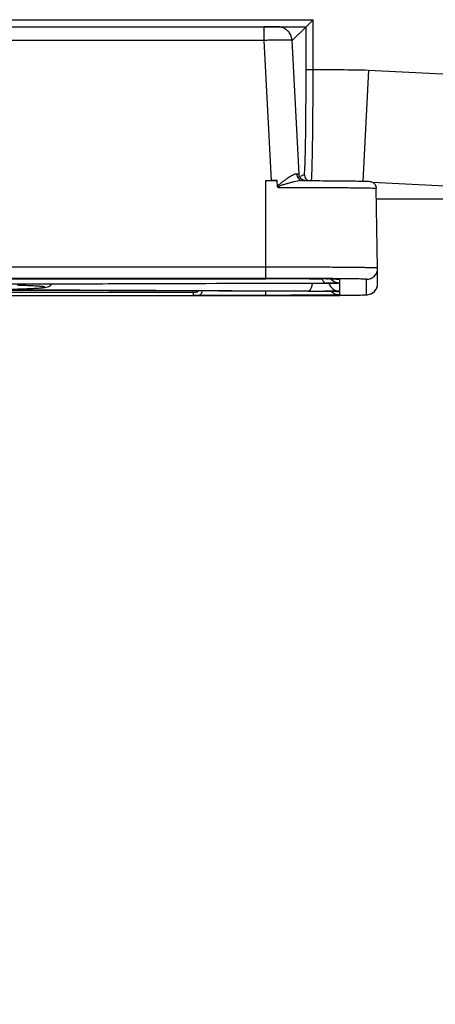
# Paper-space layout '10006361779_1' of a CAD drawing. Units: inches. Extents: x 0 to 34, y 0 to 22.
# Drawn here: x 3.9 to 4.2, y 8.3 to 8.9 of the extents above; entities that cross this region are included whole.
import ezdxf

# ---------------------------------------------------------------- set-up
doc = ezdxf.new("R2010")
doc.units = ezdxf.units.IN
doc.header["$LTSCALE"] = 1.87
doc.header["$MEASUREMENT"] = 0
doc.layers.get('0').update_dxf_attribs({"linetype": 'CONTINUOUS'})
doc.styles.get("Standard").update_dxf_attribs({"font": 'txt', "width": 0.8})
doc.dimstyles.new('DIMSTYLE_3', dxfattribs={"dimtxt": 0.15625, "dimasz": 0.1875, "dimexe": 0.125, "dimexo": 0.0625, "dimgap": 0.078125, "dimtad": 0, "dimtih": 1, "dimtoh": 1, "dimdec": 1, "dimlfac": 2, "dimzin": 0, "dimdsep": 46, "dimtxsty": 'STANDARD', "dimblk": '_FILLED', "dimblk1": '_FILLED', "dimblk2": '_FILLED', "dimcen": 0.09, "dimazin": 0, "dimtp": 0.05, "dimtm": 0.05, "dimtfac": 1, "dimtdec": 1, "dimtofl": 0, "dimtmove": 0, "dimatfit": 3, "dimldrblk": '_FILLED', "dimfxl": 1, "dimtolj": 1, "dimtzin": 0, "dimarcsym": 0})

# ---------------------------------------------------------------- blocks, each defined once
blk = doc.blocks.new('_FILLED')
at = {"color": 0, "linetype": 'BYBLOCK'}
blk.add_solid([(0, 0), (-1, 0.1667), (-1, -0.1667)], dxfattribs=at)
blk = doc.blocks.new('*D6')
at = {"color": 2, "linetype": 'CONTINUOUS'}
for p, q in [((6.12677, 8.77733), (6.12677, 6.0181)), ((2.43049, 8.42608), (2.43049, 6.0181)), ((2.43049, 6.1431), (3.638, 6.1431)), ((6.12677, 6.1431), (4.91925, 6.1431))]:
    blk.add_line(p, q, dxfattribs=at)
at = {"color": 2, "linetype": 'CONTINUOUS', "xscale": 0.1875, "yscale": 0.1875, "zscale": 0.1875, "rotation": 180}
blk.add_blockref('_FILLED', (2.43049, 6.1431), dxfattribs=at)
at = {"color": 2, "linetype": 'CONTINUOUS', "xscale": 0.1875, "yscale": 0.1875, "zscale": 0.1875}
blk.add_blockref('_FILLED', (6.12677, 6.1431), dxfattribs=at)

psp = doc.layouts.new('10006361779_1')

# ---------------------------------------------------------------- linework, layer by layer
at = {"color": 7, "linetype": 'CONTINUOUS'}
for p, q in [((2.59962, 8.94525), (4.1179, 8.94525)), ((4.11298, 8.94033), (4.1179, 8.94525)), ((4.1179, 8.91017), (4.1179, 8.94525)), ((2.60454, 8.94033), (4.11298, 8.94033)), ((4.08809, 8.94023), (4.08338, 8.94024)), ((4.08338, 8.93065), (4.08338, 8.94024)), ((4.09082, 8.94021), (4.08809, 8.94023)), ((4.09201, 8.9402), (4.09082, 8.94021)), ((4.11298, 8.94033), (4.10327, 8.93062)), ((4.11298, 8.91017), (4.11298, 8.94033)), ((4.08338, 8.93065), (2.63507, 8.93065)), ((4.08855, 8.83208), (4.08338, 8.93065)), ((4.108, 8.83657), (4.10306, 8.93083)), ((4.11298, 8.91017), (4.1179, 8.91017)), ((4.15681, 8.90979), (4.15294, 8.83162)), ((4.15681, 8.90979), (4.21855, 8.90674)), ((4.08462, 8.83208), (4.08855, 8.83208)), ((4.08462, 8.76312), (4.08462, 8.83208)), ((4.08462, 8.83208), (4.09251, 8.83207)), ((4.09294, 8.8279), (4.09251, 8.83207)), ((4.10781, 8.83658), (4.10628, 8.83662)), ((4.108, 8.83657), (4.10781, 8.83658)), ((4.10804, 8.83614), (4.108, 8.83657)), ((4.10923, 8.83512), (4.1117, 8.83635)), ((4.11069, 8.83199), (4.11066, 8.83199)), ((4.11069, 8.83199), (4.11242, 8.83199)), ((4.15979, 8.83081), (4.21087, 8.82828)), ((4.09325, 8.82724), (4.09294, 8.8279)), ((4.16336, 8.77038), (4.16238, 8.82656)), ((4.16251, 8.8191), (4.21087, 8.8191)), ((4.08462, 8.77106), (2.6299, 8.77106)), ((4.16336, 8.75952), (4.16336, 8.77038)), ((4.08462, 8.76312), (2.6299, 8.76312)), ((3.63456, 8.76295), (4.08462, 8.76295)), ((4.11513, 8.76287), (4.11763, 8.76285)), ((4.11763, 8.76285), (4.11998, 8.76283)), ((4.11998, 8.76283), (4.12246, 8.76281)), ((4.12246, 8.76281), (4.12435, 8.76279)), ((4.12734, 8.76276), (4.12878, 8.76274)), ((4.13429, 8.76263), (4.13638, 8.7625)), ((4.1355, 8.76293), (4.13473, 8.76294)), ((4.13638, 8.7625), (4.13638, 8.76002)), ((4.15549, 8.75165), (4.15549, 8.7625)), ((3.8839, 8.75355), (4.03337, 8.75355)), ((3.89625, 8.75492), (4.12912, 8.75408)), ((4.12668, 8.75989), (3.89628, 8.75906)), ((3.8975, 8.75897), (4.11467, 8.75976)), ((4.11464, 8.75422), (3.89973, 8.75499)), ((3.93335, 8.75832), (3.93337, 8.75911)), ((4.03333, 8.75443), (4.03337, 8.75355)), ((4.03337, 8.75355), (4.03337, 8.75119)), ((4.08462, 8.75119), (4.08462, 8.75424)), ((4.11464, 8.75976), (4.11467, 8.75976)), ((4.11464, 8.75976), (4.11516, 8.75976)), ((4.11467, 8.75976), (4.11848, 8.75977)), ((4.11516, 8.75976), (4.13345, 8.75971)), ((4.11848, 8.75977), (4.12208, 8.75977)), ((4.12208, 8.75977), (4.12546, 8.75976)), ((4.12546, 8.75976), (4.12848, 8.75975)), ((4.12667, 8.75422), (4.12576, 8.75421)), ((4.12668, 8.75409), (4.12665, 8.75409)), ((4.13638, 8.75434), (4.12667, 8.75422)), ((4.13638, 8.76002), (4.12668, 8.75989)), ((4.12668, 8.75409), (4.12728, 8.75409)), ((4.12728, 8.75409), (4.12847, 8.75408)), ((4.12847, 8.75408), (4.12965, 8.75407)), ((4.12848, 8.75975), (4.13104, 8.75974)), ((4.12912, 8.75408), (4.13168, 8.75406)), ((4.12965, 8.75407), (4.1305, 8.75407)), ((4.1305, 8.75407), (4.13166, 8.75406)), ((4.13104, 8.75974), (4.13308, 8.75972)), ((4.13166, 8.75406), (4.13229, 8.75405)), ((4.13168, 8.75406), (4.13365, 8.75404)), ((4.13308, 8.75972), (4.13456, 8.7597)), ((4.13345, 8.75971), (4.13534, 8.75968)), ((4.13365, 8.75404), (4.13472, 8.75402)), ((4.13456, 8.7597), (4.13509, 8.75969)), ((4.13472, 8.75402), (4.13523, 8.75401)), ((4.13534, 8.75968), (4.13638, 8.75963)), ((4.13545, 8.75401), (4.13638, 8.75396)), ((4.13638, 8.75963), (4.13638, 8.75434)), ((4.13638, 8.75396), (4.13638, 8.75165)), ((2.6299, 8.75103), (4.08462, 8.75103)), ((3.8839, 8.75119), (4.03335, 8.75119)), ((4.03335, 8.75119), (4.03402, 8.75119)), ((4.08462, 8.75119), (4.03402, 8.75119)), ((4.08462, 8.75103), (4.13643, 8.75122)), ((4.10295, 8.75105), (4.11033, 8.75107)), ((4.11033, 8.75107), (4.11184, 8.75108)), ((4.11184, 8.75108), (4.1192, 8.75111)), ((4.1192, 8.75111), (4.12013, 8.75111)), ((4.13457, 8.75121), (4.13495, 8.75121)), ((4.13643, 8.75122), (4.15408, 8.75152)), ((4.15408, 8.75152), (4.15611, 8.75164)), ((4.15611, 8.75164), (4.15678, 8.75174))]:
    psp.add_line(p, q, dxfattribs=at)
for points in [[(4.10306, 8.93083), (4.10304, 8.93111), (4.10294, 8.93191), (4.10278, 8.93269), (4.10256, 8.93345), (4.10228, 8.93418), (4.10195, 8.93487), (4.10158, 8.93553), (4.10116, 8.93615), (4.1007, 8.93672), (4.10021, 8.93725), (4.09969, 8.93774), (4.09914, 8.93818), (4.09858, 8.93857), (4.09801, 8.93892), (4.09742, 8.93922), (4.09683, 8.93947), (4.09623, 8.93969), (4.09564, 8.93985), (4.09508, 8.93998), (4.09457, 8.94006), (4.09413, 8.94012), (4.0938, 8.94014), (4.09355, 8.94016), (4.09334, 8.94017), (4.09313, 8.94017), (4.09289, 8.94018), (4.09263, 8.94018), (4.09201, 8.9402)], [(4.11081, 8.83238), (4.11028, 8.83267), (4.10975, 8.83306), (4.10925, 8.83354), (4.10882, 8.8341), (4.10846, 8.83473), (4.1082, 8.83542), (4.10804, 8.83614)], [(4.11205, 8.83199), (4.11176, 8.83204), (4.11131, 8.83217), (4.11081, 8.83238)], [(4.13509, 8.75969), (4.13549, 8.75968), (4.13562, 8.75967), (4.13572, 8.75967), (4.13574, 8.75967)], [(4.13523, 8.75401), (4.13559, 8.754), (4.1357, 8.754), (4.13574, 8.754)]]:
    psp.add_lwpolyline(points, dxfattribs=at)
for centre, radius, start, end in [((4.08961, 3.21297), 5.55015, 89.53424, 90.05155), ((4.08511, 3.57141), 5.19154, 89.66866, 90.00535), ((4.11034, 7.41746), 1.3454, 89.27606, 89.40345), ((4.11883, 8.06261), 0.7002, 89.00893, 89.18556), ((4.13638, 8.76789), 0.00787, 221.50119, 270.00079), ((4.12338, 8.32854), 0.43423, 88.79377, 89.00186), ((4.12688, 8.49685), 0.26588, 88.54313, 88.78482), ((4.1295, 8.60072), 0.16199, 88.30391, 88.53464), ((4.13639, 8.7704), 0.0079, 257.59332, 269.97858), ((3.85895, 10.29721), 1.54236, 271.51682, 271.94673), ((4.12069, 10.49266), 1.73845, 269.80061, 270.16717), ((4.13639, 8.76222), 0.00787, 198.29391, 269.99809), ((4.13638, 8.75952), 0.00787, 224.12207, 270.00058), ((4.12865, 8.36647), 0.3876, 89.15657, 89.46109), ((4.13221, 8.61247), 0.14157, 88.68733, 89.13301), ((4.15547, 8.75953), 0.00789, 309.72058, 320.58814), ((4.15551, 8.7595), 0.00785, 320.60142, 322.95152), ((4.15547, 8.75953), 0.0079, 322.96005, 332.28336), ((4.1555, 8.75951), 0.00786, 332.28964, 335.34875), ((4.15547, 8.75953), 0.00789, 335.36119, 346.55057), ((4.15552, 8.75951), 0.00784, 346.56583, 347.22599), ((4.15546, 8.75952), 0.0079, 347.24202, 359.97641), ((4.08467, 16.69445), 7.94342, 269.999667, 270.131327), ((4.09904, 12.9879), 4.23684, 270.28523, 270.48049), ((4.1555, 8.7595), 0.00785, 306.67458, 309.70797)]:
    psp.add_arc(centre, radius, start, end, dxfattribs=at)
psp.add_ellipse((4.08853, 8.8319), major_axis=(0.01971, 0), ratio=0.008716, start_param=1.367541, end_param=1.569883, dxfattribs=at)
for points, knots in [([(4.10306, 8.93083), (4.10306, 8.93086), (4.10286, 8.93085), (4.10264, 8.9309), (4.10214, 8.9309), (4.1015, 8.93092), (4.10067, 8.93093), (4.09925, 8.93093), (4.09711, 8.93092), (4.09417, 8.93088), (4.09081, 8.93083), (4.08717, 8.93075), (4.08466, 8.93069), (4.08338, 8.93065)], [0, 0, 0, 0, 0.005149, 0.019671, 0.04359, 0.076693, 0.118672, 0.169126, 0.293447, 0.444887, 0.61764, 0.805065, 1, 1, 1, 1]), ([(4.1117, 8.83635), (4.11174, 8.83637), (4.11178, 8.83654), (4.11184, 8.83682), (4.1119, 8.8373), (4.11199, 8.83826), (4.11209, 8.83991), (4.11221, 8.84237), (4.11232, 8.84548), (4.11242, 8.84921), (4.11252, 8.85352), (4.11265, 8.8603), (4.11278, 8.86987), (4.11289, 8.88242), (4.11296, 8.89603), (4.11298, 8.90539), (4.11298, 8.91017)], [0, 0, 0, 0, 0.001826, 0.005907, 0.012323, 0.021074, 0.045521, 0.079039, 0.121316, 0.171954, 0.230473, 0.296318, 0.447416, 0.619513, 0.806071, 1, 1, 1, 1]), ([(4.11676, 8.83194), (4.11689, 8.8329), (4.11703, 8.83568), (4.11725, 8.84103), (4.11742, 8.84866), (4.11759, 8.85833), (4.11772, 8.86971), (4.11786, 8.88718), (4.1179, 8.90082), (4.1179, 8.91017)], [0, 0, 0, 0, 0.037351, 0.106475, 0.205126, 0.330055, 0.477137, 0.64151, 1, 1, 1, 1]), ([(4.1179, 8.91017), (4.12439, 8.91016), (4.13412, 8.91014), (4.14709, 8.91003), (4.15357, 8.90995), (4.15681, 8.90979)], [0, 0, 0, 0, 0.500006, 0.750009, 1, 1, 1, 1]), ([(4.10628, 8.83662), (4.10587, 8.83663), (4.10496, 8.83642), (4.10295, 8.83551), (4.10078, 8.83416), (4.09845, 8.83259), (4.09654, 8.83124), (4.09493, 8.83001), (4.0937, 8.82892), (4.09312, 8.82828), (4.09294, 8.8279)], [0, 0, 0, 0, 0.074806, 0.170148, 0.409816, 0.547263, 0.692786, 0.844311, 0.921797, 1, 1, 1, 1]), ([(4.11069, 8.83199), (4.10939, 8.832), (4.10737, 8.83171), (4.10464, 8.83114), (4.10241, 8.83059), (4.10051, 8.83008), (4.09896, 8.82963), (4.09777, 8.82928), (4.09657, 8.8289), (4.09538, 8.8285), (4.09436, 8.82811), (4.09365, 8.82778), (4.09321, 8.82744), (4.09325, 8.82724)], [0, 0, 0, 0, 0.213337, 0.332428, 0.457865, 0.588467, 0.65538, 0.72321, 0.791845, 0.861181, 0.931107, 0.96626, 1, 1, 1, 1]), ([(4.10628, 8.83662), (4.10633, 8.83545), (4.10706, 8.83364), (4.10897, 8.83227), (4.1101, 8.832), (4.11066, 8.83199)], [0, 0, 0, 0, 0.510612, 0.758241, 1, 1, 1, 1]), ([(4.11242, 8.83199), (4.1158, 8.83197), (4.12224, 8.83195), (4.13138, 8.83189), (4.13938, 8.83182), (4.14606, 8.83174), (4.15073, 8.83167), (4.1537, 8.8316), (4.15533, 8.83156), (4.1566, 8.8315), (4.15799, 8.83143), (4.15983, 8.83102), (4.1618, 8.82932), (4.16236, 8.82749), (4.16238, 8.82656)], [0, 0, 0, 0, 0.192463, 0.367443, 0.520745, 0.648731, 0.748462, 0.787074, 0.818039, 0.841616, 0.859599, 0.8971, 0.947235, 1, 1, 1, 1]), ([(4.09325, 8.82724), (4.09787, 8.82723), (4.10688, 8.82722), (4.11986, 8.82717), (4.13002, 8.82712), (4.13746, 8.82706), (4.14241, 8.82702), (4.14688, 8.82697), (4.15083, 8.82692), (4.15423, 8.82687), (4.15706, 8.82681), (4.15904, 8.82676), (4.16031, 8.82672), (4.16104, 8.82669), (4.16159, 8.82666), (4.16202, 8.82664), (4.16222, 8.82659), (4.16238, 8.82659), (4.16238, 8.82656)], [0, 0, 0, 0, 0.200694, 0.390581, 0.563369, 0.64153, 0.713321, 0.778143, 0.83546, 0.884795, 0.925738, 0.957949, 0.970695, 0.981164, 0.989337, 0.995197, 0.99874, 1, 1, 1, 1]), ([(4.16336, 8.77038), (4.16336, 8.77041), (4.16317, 8.77041), (4.16294, 8.77046), (4.16243, 8.77048), (4.16179, 8.77052), (4.16094, 8.77055), (4.15991, 8.77058), (4.1587, 8.77061), (4.15673, 8.77065), (4.15384, 8.77071), (4.14988, 8.77076), (4.14529, 8.77082), (4.14012, 8.77087), (4.13441, 8.77091), (4.12589, 8.77097), (4.11437, 8.77102), (4.09978, 8.77106), (4.08974, 8.77106), (4.08462, 8.77106)], [0, 0, 0, 0, 0.001286, 0.004927, 0.010955, 0.019362, 0.030127, 0.043227, 0.05863, 0.076299, 0.118264, 0.168716, 0.22717, 0.293064, 0.365765, 0.444572, 0.617418, 0.804959, 1, 1, 1, 1]), ([(4.15549, 8.7625), (4.15651, 8.7625), (4.15858, 8.76291), (4.1612, 8.76467), (4.16295, 8.76728), (4.16336, 8.76935), (4.16336, 8.77038)], [0, 0, 0, 0, 0.250011, 0.500006, 0.749998, 1, 1, 1, 1]), ([(4.13545, 8.76258), (4.13439, 8.76265), (4.13227, 8.76267), (4.12804, 8.76276), (4.12275, 8.76281), (4.11639, 8.76286), (4.10792, 8.76291), (4.09733, 8.76295), (4.08886, 8.76295), (4.08462, 8.76295)], [0, 0, 0, 0, 0.062497, 0.124997, 0.249997, 0.374998, 0.499998, 0.749999, 1, 1, 1, 1]), ([(4.12668, 8.75989), (4.12618, 8.7599), (4.12541, 8.76051), (4.12479, 8.76161), (4.1245, 8.76234), (4.12437, 8.76275)], [0, 0, 0, 0, 0.387521, 0.664454, 1, 1, 1, 1]), ([(4.15549, 8.7625), (4.15549, 8.76253), (4.15532, 8.76253), (4.15513, 8.76258), (4.15469, 8.76259), (4.15413, 8.76263), (4.15339, 8.76265), (4.1521, 8.76269), (4.1501, 8.76274), (4.14725, 8.76279), (4.14381, 8.76284), (4.13983, 8.76289), (4.137, 8.76292), (4.1355, 8.76293)], [0, 0, 0, 0, 0.004365, 0.01675, 0.037263, 0.065883, 0.102542, 0.147165, 0.259869, 0.402961, 0.575117, 0.774744, 1, 1, 1, 1]), ([(3.89123, 8.75517), (3.89376, 8.75523), (3.89854, 8.75535), (3.90529, 8.75554), (3.9112, 8.75573), (3.91626, 8.75592), (3.92046, 8.75611), (3.92342, 8.75628), (3.92536, 8.75642), (3.92648, 8.75652), (3.92739, 8.75661), (3.92808, 8.75671), (3.92852, 8.75679), (3.92876, 8.75687), (3.92886, 8.75691), (3.92893, 8.75697), (3.92891, 8.75704), (3.92883, 8.75708), (3.92863, 8.75716), (3.92824, 8.75724), (3.92762, 8.75734), (3.92677, 8.75743), (3.92571, 8.75753), (3.92443, 8.75763), (3.92229, 8.75777), (3.91907, 8.75793), (3.91457, 8.75813), (3.91128, 8.75824), (3.90949, 8.7583)], [0, 0, 0, 0, 0.13236, 0.250232, 0.353417, 0.441771, 0.515172, 0.573518, 0.597021, 0.616737, 0.632665, 0.644809, 0.653193, 0.655999, 0.65792, 0.659072, 0.659962, 0.661405, 0.663686, 0.670978, 0.682016, 0.696834, 0.71544, 0.737834, 0.764012, 0.82769, 0.906389, 1, 1, 1, 1]), ([(3.91134, 8.75573), (3.91386, 8.75582), (3.91826, 8.75599), (3.92337, 8.75625), (3.92654, 8.75648), (3.92838, 8.75667), (3.93069, 8.757), (3.93237, 8.75764), (3.93335, 8.75832)], [0, 0, 0, 0, 0.338536, 0.591223, 0.687069, 0.766073, 0.84, 1, 1, 1, 1]), ([(4.03337, 8.75355), (4.03376, 8.75354), (4.03443, 8.75352), (4.03536, 8.75353), (4.03613, 8.75363), (4.0368, 8.75389), (4.03713, 8.75423), (4.03725, 8.75441)], [0, 0, 0, 0, 0.282968, 0.485228, 0.671397, 0.83922, 1, 1, 1, 1]), ([(4.03402, 8.75119), (4.0348, 8.7512), (4.03619, 8.75119), (4.03788, 8.75143), (4.03887, 8.75204), (4.0396, 8.75293), (4.03985, 8.7538), (4.03997, 8.75439)], [0, 0, 0, 0, 0.308614, 0.552788, 0.656767, 0.76065, 1, 1, 1, 1]), ([(4.11464, 8.75422), (4.11543, 8.75423), (4.1165, 8.75566), (4.11716, 8.75763), (4.11742, 8.75902), (4.11751, 8.75977)], [0, 0, 0, 0, 0.362582, 0.65305, 1, 1, 1, 1]), ([(4.15678, 8.75174), (4.15746, 8.75186), (4.15907, 8.75235), (4.1613, 8.75392), (4.16297, 8.75648), (4.16336, 8.75851), (4.16336, 8.75952)], [0, 0, 0, 0, 0.187496, 0.453063, 0.725984, 1, 1, 1, 1]), ([(4.13638, 8.75165), (4.13638, 8.75162), (4.13626, 8.75163), (4.13611, 8.75159), (4.13578, 8.75158), (4.13535, 8.75155), (4.13479, 8.75153), (4.13381, 8.7515), (4.13229, 8.75147), (4.13013, 8.75143), (4.12752, 8.75139), (4.12451, 8.75136), (4.12111, 8.75132), (4.11735, 8.7513), (4.11176, 8.75126), (4.10418, 8.75123), (4.09459, 8.7512), (4.08799, 8.75119), (4.08462, 8.75119)], [0, 0, 0, 0, 0.001279, 0.004914, 0.010935, 0.019337, 0.030097, 0.043191, 0.076257, 0.118215, 0.168662, 0.227116, 0.293011, 0.365714, 0.444525, 0.617384, 0.804939, 1, 1, 1, 1]), ([(4.13495, 8.75121), (4.13649, 8.75122), (4.1394, 8.75125), (4.14349, 8.7513), (4.14701, 8.75135), (4.14994, 8.7514), (4.152, 8.75145), (4.15333, 8.75149), (4.15409, 8.75152), (4.15466, 8.75156), (4.15512, 8.75157), (4.15531, 8.75162), (4.15549, 8.75162), (4.15549, 8.75165)], [0, 0, 0, 0, 0.224994, 0.424524, 0.596692, 0.739859, 0.852663, 0.897336, 0.934039, 0.962695, 0.983236, 0.995636, 1, 1, 1, 1])]:
    psp.add_open_spline(points, degree=3, knots=knots, dxfattribs=at)
for points in [[(4.1117, 8.83635), (4.1117, 8.83527), (4.1121, 8.83413), (4.11278, 8.83329)], [(4.11278, 8.83329), (4.11321, 8.83274), (4.11377, 8.83228), (4.1144, 8.83197)], [(4.10287, 8.75105), (4.1029, 8.75105), (4.10293, 8.75105), (4.10295, 8.75105)], [(4.15549, 8.75165), (4.15714, 8.75165), (4.15887, 8.75222), (4.16019, 8.75321)]]:
    psp.add_open_spline(points, degree=3, dxfattribs=at)

# ---------------------------------------------------------------- dimensions: what is measured, and where the dimension line sits
at = {"color": 2, "linetype": 'CONTINUOUS'}
dim = psp.add_linear_dim(base=(6.12677, 6.1431), p1=(2.43049, 8.48858), p2=(6.12677, 8.83983), text='<> REF', dimstyle='DIMSTYLE_3', dxfattribs=at)
dim.commit()
dim.dimension.update_dxf_attribs({"geometry": '*D6', "text_midpoint": (3.71613, 6.06497), "dimtype": 160})

doc.saveas('drawing.dxf')
